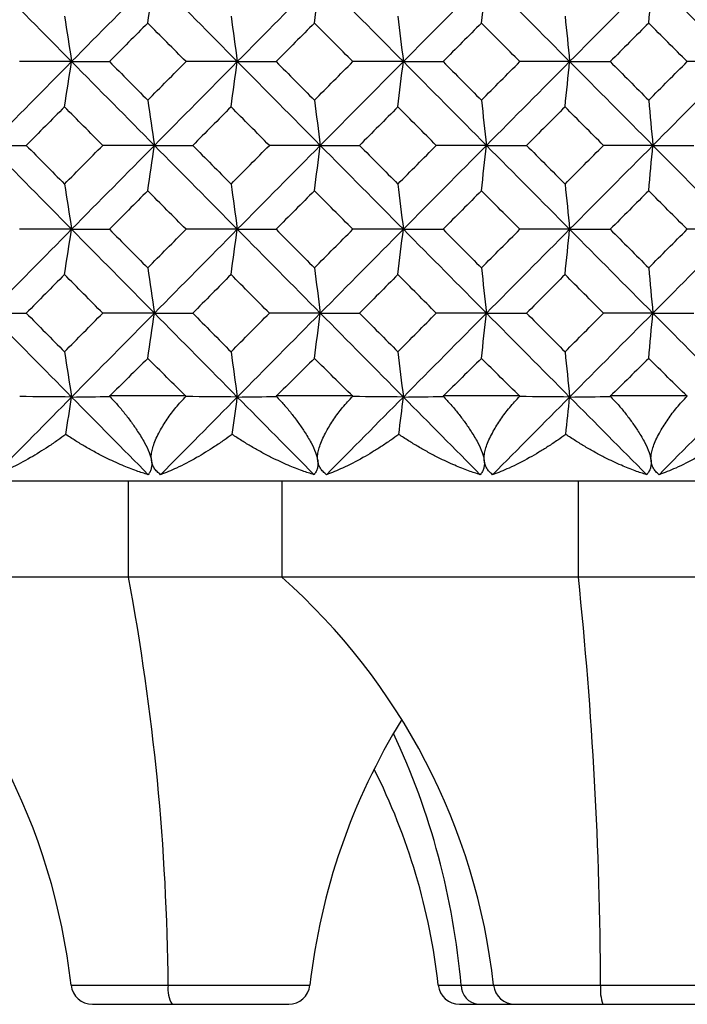
# Model space of a CAD drawing. Units: millimetres. Extents: x -100 to 290, y -337 to 1225.
# Drawn here: x -14 to -7, y 1051 to 1060 of the extents above; entities that cross this region are included whole.
import ezdxf

# ---------------------------------------------------------------- set-up
doc = ezdxf.new("R2010")
doc.units = ezdxf.units.MM

msp = doc.modelspace()

# ---------------------------------------------------------------- linework, layer by layer
at = {"color": 7, "linetype": 'Continuous', "lineweight": 25}
for p, q in [((-12.8912, 1056.9), (-12.1753, 1056.9)), ((-11.332, 1056.9), (-10.6147, 1056.9)), ((-9.77, 1056.9), (-9.0515, 1056.9)), ((-8.2056, 1056.9), (-7.4861, 1056.9)), ((-99.2, 1056.1), (99.2, 1056.1)), ((-12.7138, 1055.2), (-12.7138, 1056.1)), ((-11.2794, 1056.1), (-11.2794, 1055.2)), ((-8.5034, 1055.2), (-8.5034, 1056.1)), ((67.85, 1055.2), (-33.6404, 1055.2)), ((-13.2502, 1051.3777), (-11.0157, 1051.3777)), ((-9.8142, 1051.3777), (-6.3764, 1051.3777)), ((-13.0514, 1051.2), (-11.2145, 1051.2)), ((-9.6154, 1051.2), (-6.5752, 1051.2))]:
    msp.add_line(p, q, dxfattribs=at)
for centre, radius, start, end in [((-19.2129, 1050.71), 6, 6.38952, 48.44592), ((-34.0683, 1051.1951), 21.7268, 0.48165, 10.62208), ((-15.2593, 1050.71), 6, 6.38952, 48.44592), ((-46.7893, 1051.2073), 38.4935, 0.25376, 5.95371), ((-5.053, 1050.71), 6, 148.26911, 173.61048), ((-16.5565, 1050.7764), 6.9817, 4.94084, 25.08888), ((-15.7769, 1050.71), 6, 6.38952, 26.66326), ((-13.0514, 1051.4), 0.2, 186.38952, 270), ((-12.0857, 1051.3387), 0.2595, 171.35549, 212.31314), ((-11.2145, 1051.4), 0.2, 270, 353.61048), ((-9.6154, 1051.4), 0.2, 186.38952, 270), ((-9.4218, 1051.3781), 0.179, 180.10247, 264.1669), ((-9.0978, 1051.4), 0.2, 186.38952, 270), ((-7.8723, 1051.3372), 0.4258, 174.53561, 198.79817)]:
    msp.add_arc(centre, radius, start, end, dxfattribs=at)
for points in [[(-14.0197, 1060.8106), (-13.7618, 1060.5491), (-13.5037, 1060.2876), (-13.2456, 1060.026)], [(-12.4707, 1060.8106), (-12.7291, 1060.5491), (-12.9874, 1060.2876), (-13.2456, 1060.026)], [(-12.5333, 1060.3868), (-12.5124, 1060.5281), (-12.4915, 1060.6694), (-12.4707, 1060.8106)], [(-12.4707, 1060.8106), (-12.2122, 1060.5491), (-11.9537, 1060.2876), (-11.695, 1060.026)], [(-10.9186, 1060.8106), (-11.1775, 1060.5491), (-11.4363, 1060.2876), (-11.695, 1060.026)], [(-10.9734, 1060.3868), (-10.9551, 1060.5281), (-10.9368, 1060.6694), (-10.9186, 1060.8106)], [(-10.9186, 1060.8106), (-10.6596, 1060.5491), (-10.4006, 1060.2876), (-10.1415, 1060.026)], [(-9.3638, 1060.8106), (-9.6231, 1060.5491), (-9.8823, 1060.2876), (-10.1415, 1060.026)], [(-9.4108, 1060.3868), (-9.3951, 1060.5281), (-9.3794, 1060.6694), (-9.3638, 1060.8106)], [(-9.3638, 1060.8106), (-9.1044, 1060.5491), (-8.845, 1060.2876), (-8.5855, 1060.026)], [(-7.8067, 1060.8106), (-8.0664, 1060.5491), (-8.326, 1060.2876), (-8.5855, 1060.026)], [(-7.8459, 1060.3868), (-7.8328, 1060.5281), (-7.8197, 1060.6694), (-7.8067, 1060.8106)], [(-7.8067, 1060.8106), (-7.547, 1060.5491), (-7.2872, 1060.2876), (-7.0274, 1060.026)], [(-13.3121, 1060.4499), (-13.2899, 1060.3085), (-13.2677, 1060.1672), (-13.2456, 1060.026)], [(-12.5333, 1060.3868), (-12.6528, 1060.2665), (-12.7722, 1060.1463), (-12.8916, 1060.026)], [(-12.1749, 1060.026), (-12.2944, 1060.1463), (-12.4139, 1060.2665), (-12.5333, 1060.3868)], [(-11.7537, 1060.4499), (-11.7341, 1060.3085), (-11.7145, 1060.1672), (-11.695, 1060.026)], [(-10.9734, 1060.3868), (-11.0931, 1060.2665), (-11.2127, 1060.1463), (-11.3323, 1060.026)], [(-10.6144, 1060.026), (-10.7341, 1060.1463), (-10.8538, 1060.2665), (-10.9734, 1060.3868)], [(-10.1924, 1060.4499), (-10.1754, 1060.3085), (-10.1584, 1060.1672), (-10.1415, 1060.026)], [(-9.4108, 1060.3868), (-9.5307, 1060.2665), (-9.6505, 1060.1463), (-9.7703, 1060.026)], [(-9.0512, 1060.026), (-9.1711, 1060.1463), (-9.291, 1060.2665), (-9.4108, 1060.3868)], [(-8.6286, 1060.4499), (-8.6142, 1060.3085), (-8.5998, 1060.1672), (-8.5855, 1060.026)], [(-7.8459, 1060.3868), (-7.9659, 1060.2665), (-8.0859, 1060.1463), (-8.2059, 1060.026)], [(-7.4858, 1060.026), (-7.6059, 1060.1463), (-7.7259, 1060.2665), (-7.8459, 1060.3868)], [(-13.2456, 1060.026), (-13.5037, 1059.7644), (-13.7618, 1059.5027), (-14.0197, 1059.2411)], [(-13.2456, 1060.026), (-13.4076, 1060.026), (-13.5699, 1060.026), (-13.7325, 1060.026)], [(-13.3121, 1059.6021), (-13.2899, 1059.7434), (-13.2677, 1059.8847), (-13.2456, 1060.026)], [(-13.2456, 1060.026), (-12.9874, 1059.7644), (-12.7291, 1059.5027), (-12.4707, 1059.2411)], [(-13.2456, 1060.026), (-13.1279, 1060.026), (-13.0099, 1060.026), (-12.8916, 1060.026)], [(-12.8916, 1060.026), (-12.7722, 1059.9057), (-12.6528, 1059.7854), (-12.5333, 1059.665)], [(-12.5333, 1059.665), (-12.4139, 1059.7854), (-12.2944, 1059.9057), (-12.1749, 1060.026)], [(-11.695, 1060.026), (-11.9537, 1059.7644), (-12.2122, 1059.5027), (-12.4707, 1059.2411)], [(-11.695, 1060.026), (-11.8546, 1060.026), (-12.0146, 1060.026), (-12.1749, 1060.026)], [(-11.7537, 1059.6021), (-11.7341, 1059.7434), (-11.7145, 1059.8847), (-11.695, 1060.026)], [(-11.695, 1060.026), (-11.4363, 1059.7644), (-11.1775, 1059.5027), (-10.9186, 1059.2411)], [(-11.695, 1060.026), (-11.5745, 1060.026), (-11.4536, 1060.026), (-11.3323, 1060.026)], [(-11.3323, 1060.026), (-11.2127, 1059.9057), (-11.0931, 1059.7854), (-10.9734, 1059.665)], [(-10.9734, 1059.665), (-10.8538, 1059.7854), (-10.7341, 1059.9057), (-10.6144, 1060.026)], [(-10.1415, 1060.026), (-10.4006, 1059.7644), (-10.6596, 1059.5027), (-10.9186, 1059.2411)], [(-10.1415, 1060.026), (-10.2988, 1060.026), (-10.4564, 1060.026), (-10.6144, 1060.026)], [(-10.1924, 1059.6021), (-10.1754, 1059.7434), (-10.1584, 1059.8847), (-10.1415, 1060.026)], [(-10.1415, 1060.026), (-9.8823, 1059.7644), (-9.6231, 1059.5027), (-9.3638, 1059.2411)], [(-10.1415, 1060.026), (-10.0181, 1060.026), (-9.8944, 1060.026), (-9.7703, 1060.026)], [(-9.7703, 1060.026), (-9.6505, 1059.9057), (-9.5307, 1059.7854), (-9.4108, 1059.665)], [(-9.4108, 1059.665), (-9.291, 1059.7854), (-9.1711, 1059.9057), (-9.0512, 1060.026)], [(-8.5855, 1060.026), (-8.845, 1059.7644), (-9.1044, 1059.5027), (-9.3638, 1059.2411)], [(-8.5855, 1060.026), (-8.7404, 1060.026), (-8.8957, 1060.026), (-9.0512, 1060.026)], [(-8.6286, 1059.6021), (-8.6142, 1059.7434), (-8.5998, 1059.8847), (-8.5855, 1060.026)], [(-8.5855, 1060.026), (-8.326, 1059.7644), (-8.0664, 1059.5027), (-7.8067, 1059.2411)], [(-8.5855, 1060.026), (-8.4593, 1060.026), (-8.3328, 1060.026), (-8.2059, 1060.026)], [(-8.2059, 1060.026), (-8.0859, 1059.9057), (-7.9659, 1059.7854), (-7.8459, 1059.665)], [(-7.8459, 1059.665), (-7.7259, 1059.7854), (-7.6059, 1059.9057), (-7.4858, 1060.026)], [(-7.0274, 1060.026), (-7.2872, 1059.7644), (-7.547, 1059.5027), (-7.8067, 1059.2411)], [(-7.0274, 1060.026), (-7.1799, 1060.026), (-7.3327, 1060.026), (-7.4858, 1060.026)], [(-12.5333, 1059.665), (-12.5124, 1059.5237), (-12.4915, 1059.3823), (-12.4707, 1059.2411)], [(-10.9734, 1059.665), (-10.9551, 1059.5237), (-10.9368, 1059.3823), (-10.9186, 1059.2411)], [(-9.4108, 1059.665), (-9.3951, 1059.5237), (-9.3794, 1059.3823), (-9.3638, 1059.2411)], [(-7.8459, 1059.665), (-7.8328, 1059.5237), (-7.8197, 1059.3823), (-7.8067, 1059.2411)], [(-13.3121, 1059.6021), (-13.4315, 1059.4817), (-13.5508, 1059.3614), (-13.6701, 1059.2411)], [(-12.954, 1059.2411), (-13.0734, 1059.3614), (-13.1928, 1059.4817), (-13.3121, 1059.6021)], [(-11.7537, 1059.6021), (-11.8733, 1059.4817), (-11.9929, 1059.3614), (-12.1124, 1059.2411)], [(-11.3949, 1059.2411), (-11.5146, 1059.3614), (-11.6342, 1059.4817), (-11.7537, 1059.6021)], [(-10.1924, 1059.6021), (-10.3122, 1059.4817), (-10.432, 1059.3614), (-10.5517, 1059.2411)], [(-9.833, 1059.2411), (-9.9529, 1059.3614), (-10.0727, 1059.4817), (-10.1924, 1059.6021)], [(-8.6286, 1059.6021), (-8.7486, 1059.4817), (-8.8685, 1059.3614), (-8.9885, 1059.2411)], [(-8.2687, 1059.2411), (-8.3887, 1059.3614), (-8.5087, 1059.4817), (-8.6286, 1059.6021)], [(-14.0197, 1059.2411), (-13.7618, 1058.9794), (-13.5037, 1058.7177), (-13.2456, 1058.456)], [(-14.0197, 1059.2411), (-13.9035, 1059.2411), (-13.787, 1059.2411), (-13.6701, 1059.2411)], [(-13.6701, 1059.2411), (-13.5508, 1059.1207), (-13.4315, 1059.0004), (-13.3121, 1058.88)], [(-13.3121, 1058.88), (-13.1928, 1059.0004), (-13.0734, 1059.1207), (-12.954, 1059.2411)], [(-12.4707, 1059.2411), (-12.7291, 1058.9794), (-12.9874, 1058.7177), (-13.2456, 1058.456)], [(-12.4707, 1059.2411), (-12.6315, 1059.2411), (-12.7926, 1059.2411), (-12.954, 1059.2411)], [(-12.5333, 1058.8171), (-12.5124, 1058.9585), (-12.4915, 1059.0998), (-12.4707, 1059.2411)], [(-12.4707, 1059.2411), (-12.2122, 1058.9794), (-11.9537, 1058.7177), (-11.695, 1058.456)], [(-12.4707, 1059.2411), (-12.3516, 1059.2411), (-12.2322, 1059.2411), (-12.1124, 1059.2411)], [(-12.1124, 1059.2411), (-11.9929, 1059.1207), (-11.8733, 1059.0004), (-11.7537, 1058.88)], [(-11.7537, 1058.88), (-11.6342, 1059.0004), (-11.5146, 1059.1207), (-11.3949, 1059.2411)], [(-10.9186, 1059.2411), (-11.1775, 1058.9794), (-11.4363, 1058.7177), (-11.695, 1058.456)], [(-10.9186, 1059.2411), (-11.077, 1059.2411), (-11.2358, 1059.2411), (-11.3949, 1059.2411)], [(-10.9734, 1058.8171), (-10.9551, 1058.9585), (-10.9368, 1059.0998), (-10.9186, 1059.2411)], [(-10.9186, 1059.2411), (-10.6596, 1058.9794), (-10.4006, 1058.7177), (-10.1415, 1058.456)], [(-10.9186, 1059.2411), (-10.7966, 1059.2411), (-10.6744, 1059.2411), (-10.5517, 1059.2411)], [(-10.5517, 1059.2411), (-10.432, 1059.1207), (-10.3122, 1059.0004), (-10.1924, 1058.88)], [(-10.1924, 1058.88), (-10.0727, 1059.0004), (-9.9529, 1059.1207), (-9.833, 1059.2411)], [(-9.3638, 1059.2411), (-9.6231, 1058.9794), (-9.8823, 1058.7177), (-10.1415, 1058.456)], [(-9.3638, 1059.2411), (-9.5199, 1059.2411), (-9.6763, 1059.2411), (-9.833, 1059.2411)], [(-9.4108, 1058.8171), (-9.3951, 1058.9585), (-9.3794, 1059.0998), (-9.3638, 1059.2411)], [(-9.3638, 1059.2411), (-9.1044, 1058.9794), (-8.845, 1058.7177), (-8.5855, 1058.456)], [(-9.3638, 1059.2411), (-9.239, 1059.2411), (-9.1139, 1059.2411), (-8.9885, 1059.2411)], [(-8.9885, 1059.2411), (-8.8685, 1059.1207), (-8.7486, 1059.0004), (-8.6286, 1058.88)], [(-8.6286, 1058.88), (-8.5087, 1059.0004), (-8.3887, 1059.1207), (-8.2687, 1059.2411)], [(-7.8067, 1059.2411), (-8.0664, 1058.9794), (-8.326, 1058.7177), (-8.5855, 1058.456)], [(-7.8067, 1059.2411), (-7.9604, 1059.2411), (-8.1144, 1059.2411), (-8.2687, 1059.2411)], [(-7.8459, 1058.8171), (-7.8328, 1058.9585), (-7.8197, 1059.0998), (-7.8067, 1059.2411)], [(-7.8067, 1059.2411), (-7.547, 1058.9794), (-7.2872, 1058.7177), (-7.0274, 1058.456)], [(-7.8067, 1059.2411), (-7.6791, 1059.2411), (-7.5512, 1059.2411), (-7.423, 1059.2411)], [(-13.3121, 1058.88), (-13.2899, 1058.7386), (-13.2677, 1058.5973), (-13.2456, 1058.456)], [(-11.7537, 1058.88), (-11.7341, 1058.7386), (-11.7145, 1058.5973), (-11.695, 1058.456)], [(-10.1924, 1058.88), (-10.1754, 1058.7386), (-10.1584, 1058.5973), (-10.1415, 1058.456)], [(-8.6286, 1058.88), (-8.6142, 1058.7386), (-8.5998, 1058.5973), (-8.5855, 1058.456)], [(-12.5333, 1058.8171), (-12.6528, 1058.6967), (-12.7722, 1058.5764), (-12.8917, 1058.456)], [(-12.1748, 1058.456), (-12.2944, 1058.5764), (-12.4139, 1058.6967), (-12.5333, 1058.8171)], [(-10.9734, 1058.8171), (-11.0931, 1058.6967), (-11.2128, 1058.5764), (-11.3324, 1058.456)], [(-10.6143, 1058.456), (-10.734, 1058.5764), (-10.8537, 1058.6967), (-10.9734, 1058.8171)], [(-9.4108, 1058.8171), (-9.5307, 1058.6967), (-9.6506, 1058.5764), (-9.7704, 1058.456)], [(-9.0511, 1058.456), (-9.171, 1058.5764), (-9.291, 1058.6967), (-9.4108, 1058.8171)], [(-7.8459, 1058.8171), (-7.966, 1058.6967), (-8.086, 1058.5764), (-8.206, 1058.456)], [(-7.4857, 1058.456), (-7.6058, 1058.5764), (-7.7259, 1058.6967), (-7.8459, 1058.8171)], [(-13.2456, 1058.456), (-13.5037, 1058.1942), (-13.7618, 1057.9325), (-14.0197, 1057.6707)], [(-13.2456, 1058.456), (-13.4075, 1058.456), (-13.5698, 1058.456), (-13.7324, 1058.456)], [(-13.3121, 1058.032), (-13.2899, 1058.1733), (-13.2677, 1058.3147), (-13.2456, 1058.456)], [(-13.2456, 1058.456), (-12.9874, 1058.1942), (-12.7291, 1057.9325), (-12.4707, 1057.6707)], [(-13.2456, 1058.456), (-13.128, 1058.456), (-13.01, 1058.456), (-12.8917, 1058.456)], [(-12.8917, 1058.456), (-12.7722, 1058.3356), (-12.6528, 1058.2152), (-12.5333, 1058.0948)], [(-12.5333, 1058.0948), (-12.4138, 1058.2152), (-12.2943, 1058.3356), (-12.1748, 1058.456)], [(-11.695, 1058.456), (-11.9537, 1058.1942), (-12.2122, 1057.9325), (-12.4707, 1057.6707)], [(-11.695, 1058.456), (-11.8546, 1058.456), (-12.0146, 1058.456), (-12.1748, 1058.456)], [(-11.7537, 1058.032), (-11.7341, 1058.1733), (-11.7145, 1058.3147), (-11.695, 1058.456)], [(-11.695, 1058.456), (-11.4363, 1058.1942), (-11.1775, 1057.9325), (-10.9186, 1057.6707)], [(-11.695, 1058.456), (-11.5745, 1058.456), (-11.4537, 1058.456), (-11.3324, 1058.456)], [(-11.3324, 1058.456), (-11.2128, 1058.3356), (-11.0931, 1058.2152), (-10.9734, 1058.0948)], [(-10.9734, 1058.0948), (-10.8537, 1058.2152), (-10.734, 1058.3356), (-10.6143, 1058.456)], [(-10.1415, 1058.456), (-10.4006, 1058.1942), (-10.6596, 1057.9325), (-10.9186, 1057.6707)], [(-10.1415, 1058.456), (-10.2988, 1058.456), (-10.4564, 1058.456), (-10.6143, 1058.456)], [(-10.1924, 1058.032), (-10.1754, 1058.1733), (-10.1584, 1058.3147), (-10.1415, 1058.456)], [(-10.1415, 1058.456), (-9.8823, 1058.1942), (-9.6231, 1057.9325), (-9.3638, 1057.6707)], [(-10.1415, 1058.456), (-10.0182, 1058.456), (-9.8945, 1058.456), (-9.7704, 1058.456)], [(-9.7704, 1058.456), (-9.6506, 1058.3356), (-9.5307, 1058.2152), (-9.4108, 1058.0948)], [(-9.4108, 1058.0948), (-9.2909, 1058.2152), (-9.171, 1058.3356), (-9.0511, 1058.456)], [(-8.5855, 1058.456), (-8.845, 1058.1942), (-9.1044, 1057.9325), (-9.3638, 1057.6707)], [(-8.5855, 1058.456), (-8.7404, 1058.456), (-8.8956, 1058.456), (-9.0511, 1058.456)], [(-8.6286, 1058.032), (-8.6142, 1058.1733), (-8.5998, 1058.3147), (-8.5855, 1058.456)], [(-8.5855, 1058.456), (-8.326, 1058.1942), (-8.0664, 1057.9325), (-7.8067, 1057.6707)], [(-8.5855, 1058.456), (-8.4594, 1058.456), (-8.3329, 1058.456), (-8.206, 1058.456)], [(-8.206, 1058.456), (-8.086, 1058.3356), (-7.966, 1058.2152), (-7.8459, 1058.0948)], [(-7.8459, 1058.0948), (-7.7259, 1058.2152), (-7.6058, 1058.3356), (-7.4857, 1058.456)], [(-7.0274, 1058.456), (-7.2872, 1058.1942), (-7.547, 1057.9325), (-7.8067, 1057.6707)], [(-7.0274, 1058.456), (-7.1798, 1058.456), (-7.3326, 1058.456), (-7.4857, 1058.456)], [(-12.5333, 1058.0948), (-12.5124, 1057.9534), (-12.4915, 1057.812), (-12.4707, 1057.6707)], [(-10.9734, 1058.0948), (-10.9551, 1057.9534), (-10.9368, 1057.812), (-10.9186, 1057.6707)], [(-9.4108, 1058.0948), (-9.3951, 1057.9534), (-9.3794, 1057.812), (-9.3638, 1057.6707)], [(-7.8459, 1058.0948), (-7.8328, 1057.9534), (-7.8197, 1057.812), (-7.8067, 1057.6707)], [(-13.3121, 1058.032), (-13.4315, 1057.9116), (-13.5508, 1057.7912), (-13.6701, 1057.6707)], [(-12.954, 1057.6707), (-13.0734, 1057.7912), (-13.1928, 1057.9116), (-13.3121, 1058.032)], [(-11.7537, 1058.032), (-11.8733, 1057.9116), (-11.9929, 1057.7912), (-12.1125, 1057.6707)], [(-11.3949, 1057.6707), (-11.5145, 1057.7912), (-11.6342, 1057.9116), (-11.7537, 1058.032)], [(-10.1924, 1058.032), (-10.3122, 1057.9116), (-10.432, 1057.7912), (-10.5518, 1057.6707)], [(-9.833, 1057.6707), (-9.9528, 1057.7912), (-10.0726, 1057.9116), (-10.1924, 1058.032)], [(-8.6286, 1058.032), (-8.7486, 1057.9116), (-8.8686, 1057.7912), (-8.9885, 1057.6707)], [(-8.2686, 1057.6707), (-8.3887, 1057.7912), (-8.5087, 1057.9116), (-8.6286, 1058.032)], [(-14.0197, 1057.6707), (-13.7618, 1057.409), (-13.5037, 1057.1472), (-13.2456, 1056.8854)], [(-14.0197, 1057.6707), (-13.9035, 1057.6707), (-13.787, 1057.6707), (-13.6701, 1057.6707)], [(-13.6701, 1057.6707), (-13.5508, 1057.5503), (-13.4315, 1057.4299), (-13.3121, 1057.3095)], [(-13.3121, 1057.3095), (-13.1928, 1057.4299), (-13.0734, 1057.5503), (-12.954, 1057.6707)], [(-12.4707, 1057.6707), (-12.7291, 1057.409), (-12.9874, 1057.1472), (-13.2456, 1056.8854)], [(-12.4707, 1057.6707), (-12.6315, 1057.6707), (-12.7926, 1057.6707), (-12.954, 1057.6707)], [(-12.5333, 1057.2467), (-12.5124, 1057.3881), (-12.4915, 1057.5294), (-12.4707, 1057.6707)], [(-12.4707, 1057.6707), (-12.2122, 1057.409), (-11.9537, 1057.1472), (-11.695, 1056.8854)], [(-12.4707, 1057.6707), (-12.3516, 1057.6707), (-12.2322, 1057.6707), (-12.1125, 1057.6707)], [(-12.1125, 1057.6707), (-11.9929, 1057.5503), (-11.8733, 1057.4299), (-11.7537, 1057.3095)], [(-11.7537, 1057.3095), (-11.6341, 1057.4299), (-11.5145, 1057.5503), (-11.3949, 1057.6707)], [(-10.9186, 1057.6707), (-11.1775, 1057.409), (-11.4363, 1057.1472), (-11.695, 1056.8854)], [(-10.9186, 1057.6707), (-11.077, 1057.6707), (-11.2358, 1057.6707), (-11.3949, 1057.6707)], [(-10.9734, 1057.2467), (-10.9551, 1057.3881), (-10.9368, 1057.5294), (-10.9186, 1057.6707)], [(-10.9186, 1057.6707), (-10.6596, 1057.409), (-10.4006, 1057.1472), (-10.1415, 1056.8854)], [(-10.9186, 1057.6707), (-10.7967, 1057.6707), (-10.6744, 1057.6707), (-10.5518, 1057.6707)], [(-10.5518, 1057.6707), (-10.432, 1057.5503), (-10.3123, 1057.4299), (-10.1924, 1057.3095)], [(-10.1924, 1057.3095), (-10.0726, 1057.4299), (-9.9528, 1057.5503), (-9.833, 1057.6707)], [(-9.3638, 1057.6707), (-9.6231, 1057.409), (-9.8823, 1057.1472), (-10.1415, 1056.8854)], [(-9.3638, 1057.6707), (-9.5199, 1057.6707), (-9.6763, 1057.6707), (-9.833, 1057.6707)], [(-9.4108, 1057.2467), (-9.3951, 1057.3881), (-9.3794, 1057.5294), (-9.3638, 1057.6707)], [(-9.3638, 1057.6707), (-9.1044, 1057.409), (-8.845, 1057.1472), (-8.5855, 1056.8854)], [(-9.3638, 1057.6707), (-9.2391, 1057.6707), (-9.114, 1057.6707), (-8.9885, 1057.6707)], [(-8.9885, 1057.6707), (-8.8686, 1057.5503), (-8.7486, 1057.4299), (-8.6286, 1057.3095)], [(-8.6286, 1057.3095), (-8.5086, 1057.4299), (-8.3886, 1057.5503), (-8.2686, 1057.6707)], [(-7.8067, 1057.6707), (-8.0664, 1057.409), (-8.326, 1057.1472), (-8.5855, 1056.8854)], [(-7.8067, 1057.6707), (-7.9603, 1057.6707), (-8.1143, 1057.6707), (-8.2686, 1057.6707)], [(-7.8459, 1057.2467), (-7.8328, 1057.3881), (-7.8197, 1057.5294), (-7.8067, 1057.6707)], [(-7.8067, 1057.6707), (-7.547, 1057.409), (-7.2872, 1057.1472), (-7.0274, 1056.8854)], [(-7.8067, 1057.6707), (-7.6792, 1057.6707), (-7.5513, 1057.6707), (-7.423, 1057.6707)], [(-13.3121, 1057.3095), (-13.2899, 1057.1681), (-13.2677, 1057.0267), (-13.2456, 1056.8854)], [(-11.7537, 1057.3095), (-11.7341, 1057.1681), (-11.7145, 1057.0267), (-11.695, 1056.8854)], [(-10.1924, 1057.3095), (-10.1754, 1057.1681), (-10.1584, 1057.0267), (-10.1415, 1056.8854)], [(-8.6286, 1057.3095), (-8.6142, 1057.1681), (-8.5998, 1057.0267), (-8.5855, 1056.8854)], [(-12.5333, 1057.2467), (-12.6527, 1057.1287), (-12.772, 1057.0107), (-12.8912, 1056.8927)], [(-12.1753, 1056.8927), (-12.2946, 1057.0107), (-12.414, 1057.1287), (-12.5333, 1057.2467)], [(-10.9734, 1057.2467), (-11.093, 1057.1287), (-11.2125, 1057.0107), (-11.332, 1056.8927)], [(-10.6147, 1056.8927), (-10.7343, 1057.0107), (-10.8539, 1057.1287), (-10.9734, 1057.2467)], [(-9.4108, 1057.2467), (-9.5306, 1057.1287), (-9.6503, 1057.0107), (-9.77, 1056.8927)], [(-9.0515, 1056.8927), (-9.1713, 1057.0107), (-9.2911, 1057.1287), (-9.4108, 1057.2467)], [(-7.8459, 1057.2467), (-7.9658, 1057.1287), (-8.0857, 1057.0107), (-8.2056, 1056.8927)], [(-7.4861, 1056.8927), (-7.6061, 1057.0107), (-7.726, 1057.1287), (-7.8459, 1057.2467)], [(-13.2456, 1056.8854), (-13.4846, 1056.6431), (-13.7234, 1056.4007), (-13.9622, 1056.1584)], [(-13.2456, 1056.8854), (-13.4068, 1056.8869), (-13.5684, 1056.8883), (-13.7303, 1056.8898)], [(-13.3004, 1056.5356), (-13.2821, 1056.6522), (-13.2638, 1056.7688), (-13.2456, 1056.8854)], [(-13.2456, 1056.8854), (-13.1269, 1056.887), (-13.0079, 1056.8886), (-12.8885, 1056.8902)], [(-13.2456, 1056.8854), (-13.0066, 1056.6431), (-12.7675, 1056.4007), (-12.5283, 1056.1584)], [(-11.695, 1056.8854), (-11.9344, 1056.6431), (-12.1738, 1056.4007), (-12.413, 1056.1584)], [(-11.695, 1056.8854), (-11.8539, 1056.8869), (-12.0131, 1056.8883), (-12.1727, 1056.8898)], [(-11.7434, 1056.5356), (-11.7272, 1056.6522), (-11.7111, 1056.7688), (-11.695, 1056.8854)], [(-11.695, 1056.8854), (-11.5735, 1056.887), (-11.4516, 1056.8886), (-11.3293, 1056.8902)], [(-11.695, 1056.8854), (-11.4555, 1056.6431), (-11.216, 1056.4007), (-10.9763, 1056.1584)], [(-10.1415, 1056.8854), (-10.3814, 1056.6431), (-10.6211, 1056.4007), (-10.8608, 1056.1584)], [(-10.1415, 1056.8854), (-10.298, 1056.8869), (-10.4549, 1056.8883), (-10.6121, 1056.8898)], [(-10.1835, 1056.5356), (-10.1695, 1056.6522), (-10.1554, 1056.7688), (-10.1415, 1056.8854)], [(-10.1415, 1056.8854), (-10.0171, 1056.887), (-9.8924, 1056.8886), (-9.7673, 1056.8902)], [(-10.1415, 1056.8854), (-9.9016, 1056.6431), (-9.6617, 1056.4007), (-9.4216, 1056.1584)], [(-8.5855, 1056.8854), (-8.8257, 1056.6431), (-9.0659, 1056.4007), (-9.3059, 1056.1584)], [(-8.5855, 1056.8854), (-8.7396, 1056.8869), (-8.8941, 1056.8883), (-9.0489, 1056.8898)], [(-8.6211, 1056.5356), (-8.6092, 1056.6522), (-8.5973, 1056.7688), (-8.5855, 1056.8854)], [(-8.5855, 1056.8854), (-8.4583, 1056.887), (-8.3308, 1056.8886), (-8.2029, 1056.8902)], [(-8.5855, 1056.8854), (-8.3453, 1056.6431), (-8.105, 1056.4007), (-7.8646, 1056.1584)], [(-7.0274, 1056.8854), (-7.2679, 1056.6431), (-7.5084, 1056.4007), (-7.7488, 1056.1584)]]:
    msp.add_open_spline(points, degree=3, dxfattribs=at)
for points, knots in [([(-12.8912, 1056.8927), (-12.8665, 1056.8669), (-12.8173, 1056.8155), (-12.7491, 1056.7332), (-12.6855, 1056.6489), (-12.6215, 1056.5563), (-12.5629, 1056.4613), (-12.5165, 1056.3682), (-12.5041, 1056.3164), (-12.4982, 1056.2918)], [0, 0, 0, 0, 0.135958, 0.270915, 0.405529, 0.540464, 0.710684, 0.862449, 1, 1, 1, 1]), ([(-12.4982, 1056.2918), (-12.4993, 1056.3061), (-12.5015, 1056.3354), (-12.4937, 1056.3851), (-12.4781, 1056.4399), (-12.4536, 1056.5003), (-12.4131, 1056.5799), (-12.3535, 1056.6776), (-12.272, 1056.7894), (-12.2076, 1056.8582), (-12.1752, 1056.8927)], [0, 0, 0, 0, 0.081357, 0.167106, 0.258347, 0.355997, 0.460808, 0.640182, 0.819395, 1, 1, 1, 1]), ([(-11.332, 1056.8927), (-11.3073, 1056.8669), (-11.2579, 1056.8155), (-11.1898, 1056.7332), (-11.1265, 1056.6489), (-11.063, 1056.5563), (-11.0051, 1056.4613), (-10.9597, 1056.3682), (-10.9482, 1056.3164), (-10.9427, 1056.2918)], [0, 0, 0, 0, 0.135958, 0.270915, 0.405529, 0.540464, 0.710684, 0.862449, 1, 1, 1, 1]), ([(-10.9427, 1056.2918), (-10.9435, 1056.3061), (-10.9452, 1056.3354), (-10.9367, 1056.3851), (-10.9204, 1056.4399), (-10.8952, 1056.5003), (-10.854, 1056.5799), (-10.7938, 1056.6776), (-10.7117, 1056.7894), (-10.6471, 1056.8582), (-10.6147, 1056.8927)], [0, 0, 0, 0, 0.081357, 0.167106, 0.258347, 0.355997, 0.460808, 0.640182, 0.819395, 1, 1, 1, 1]), ([(-9.77, 1056.8927), (-9.7452, 1056.8669), (-9.6959, 1056.8155), (-9.6278, 1056.7332), (-9.5648, 1056.6489), (-9.5017, 1056.5563), (-9.4446, 1056.4613), (-9.4002, 1056.3682), (-9.3896, 1056.3164), (-9.3845, 1056.2918)], [0, 0, 0, 0, 0.135958, 0.270915, 0.405529, 0.540464, 0.710684, 0.862449, 1, 1, 1, 1]), ([(-9.3845, 1056.2918), (-9.3851, 1056.3061), (-9.3862, 1056.3354), (-9.377, 1056.3851), (-9.36, 1056.4399), (-9.3341, 1056.5003), (-9.2923, 1056.5799), (-9.2313, 1056.6776), (-9.1488, 1056.7894), (-9.084, 1056.8582), (-9.0515, 1056.8927)], [0, 0, 0, 0, 0.081357, 0.167106, 0.258347, 0.355997, 0.460808, 0.640182, 0.819395, 1, 1, 1, 1]), ([(-8.2056, 1056.8927), (-8.1808, 1056.8669), (-8.1314, 1056.8155), (-8.0635, 1056.7332), (-8.0007, 1056.6489), (-7.9381, 1056.5563), (-7.8817, 1056.4613), (-7.8384, 1056.3682), (-7.8286, 1056.3164), (-7.8239, 1056.2918)], [0, 0, 0, 0, 0.1359577, 0.2709151, 0.4055292, 0.5404637, 0.7106838, 0.8624488, 1, 1, 1, 1]), ([(-7.8239, 1056.2918), (-7.8243, 1056.3061), (-7.8249, 1056.3354), (-7.815, 1056.3851), (-7.7973, 1056.4399), (-7.7708, 1056.5003), (-7.7282, 1056.5799), (-7.6666, 1056.6776), (-7.5836, 1056.7894), (-7.5187, 1056.8582), (-7.4861, 1056.8927)], [0, 0, 0, 0, 0.081357, 0.167106, 0.258347, 0.355997, 0.460808, 0.640182, 0.819395, 1, 1, 1, 1]), ([(-13.3004, 1056.5356), (-13.325, 1056.5177), (-13.3795, 1056.478), (-13.4619, 1056.422), (-13.5473, 1056.3671), (-13.6658, 1056.2965), (-13.8067, 1056.221), (-13.9137, 1056.1779), (-13.9622, 1056.1584)], [0, 0, 0, 0, 0.107722, 0.238407, 0.3620314, 0.4856613, 0.7669083, 1, 1, 1, 1]), ([(-12.5283, 1056.1584), (-12.5651, 1056.17), (-12.6458, 1056.1953), (-12.7789, 1056.2481), (-12.9071, 1056.3071), (-13.0227, 1056.3671), (-13.1173, 1056.4202), (-13.2102, 1056.476), (-13.2703, 1056.5157), (-13.3004, 1056.5356)], [0, 0, 0, 0, 0.144041, 0.315243, 0.513694, 0.637451, 0.761592, 0.880587, 1, 1, 1, 1]), ([(-11.7434, 1056.5356), (-11.7682, 1056.5177), (-11.8231, 1056.478), (-11.9063, 1056.422), (-11.9926, 1056.3671), (-12.1124, 1056.2965), (-12.2551, 1056.221), (-12.3638, 1056.1779), (-12.413, 1056.1584)], [0, 0, 0, 0, 0.1077219, 0.2384069, 0.3620312, 0.4856611, 0.7669082, 1, 1, 1, 1]), ([(-10.9763, 1056.1584), (-11.0128, 1056.17), (-11.0927, 1056.1953), (-11.2247, 1056.2481), (-11.352, 1056.3071), (-11.4669, 1056.3671), (-11.561, 1056.4202), (-11.6535, 1056.476), (-11.7134, 1056.5157), (-11.7434, 1056.5356)], [0, 0, 0, 0, 0.144041, 0.315243, 0.513694, 0.637451, 0.761592, 0.880587, 1, 1, 1, 1]), ([(-10.1835, 1056.5356), (-10.2085, 1056.5177), (-10.2638, 1056.478), (-10.3477, 1056.422), (-10.4349, 1056.3671), (-10.556, 1056.2965), (-10.7005, 1056.221), (-10.8108, 1056.1779), (-10.8608, 1056.1584)], [0, 0, 0, 0, 0.107722, 0.238407, 0.362031, 0.485661, 0.766908, 1, 1, 1, 1]), ([(-9.4216, 1056.1584), (-9.4578, 1056.17), (-9.5369, 1056.1953), (-9.6678, 1056.2481), (-9.7941, 1056.3071), (-9.9083, 1056.3671), (-10.0019, 1056.4202), (-10.0939, 1056.476), (-10.1536, 1056.5157), (-10.1835, 1056.5356)], [0, 0, 0, 0, 0.1440407, 0.3152433, 0.5136944, 0.6374513, 0.7615925, 0.8805866, 1, 1, 1, 1]), ([(-8.6211, 1056.5356), (-8.6462, 1056.5177), (-8.702, 1056.478), (-8.7866, 1056.422), (-8.8746, 1056.3671), (-8.9971, 1056.2965), (-9.1432, 1056.221), (-9.2552, 1056.1779), (-9.3059, 1056.1584)], [0, 0, 0, 0, 0.107722, 0.238407, 0.362031, 0.485661, 0.766908, 1, 1, 1, 1]), ([(-7.8646, 1056.1584), (-7.9004, 1056.17), (-7.9787, 1056.1953), (-8.1085, 1056.2481), (-8.2339, 1056.3071), (-8.3473, 1056.3671), (-8.4403, 1056.4202), (-8.5319, 1056.476), (-8.5913, 1056.5157), (-8.6211, 1056.5356)], [0, 0, 0, 0, 0.1440407, 0.3152433, 0.5136944, 0.6374513, 0.7615925, 0.8805866, 1, 1, 1, 1]), ([(-7.0565, 1056.5356), (-7.0819, 1056.5177), (-7.138, 1056.478), (-7.2234, 1056.422), (-7.3122, 1056.3671), (-7.4359, 1056.2965), (-7.5837, 1056.221), (-7.6973, 1056.1779), (-7.7488, 1056.1584)], [0, 0, 0, 0, 0.107722, 0.238407, 0.362031, 0.485661, 0.766908, 1, 1, 1, 1]), ([(-12.4982, 1056.2918), (-12.497, 1056.2792), (-12.4943, 1056.2531), (-12.4993, 1056.2181), (-12.5101, 1056.1852), (-12.5221, 1056.1675), (-12.5283, 1056.1584)], [0, 0, 0, 0, 0.2240747, 0.4637476, 0.7216803, 1, 1, 1, 1]), ([(-12.413, 1056.1584), (-12.4246, 1056.1675), (-12.4468, 1056.1852), (-12.4721, 1056.2181), (-12.4903, 1056.2531), (-12.4956, 1056.2792), (-12.4982, 1056.2918)], [0, 0, 0, 0, 0.278539, 0.536546, 0.776146, 1, 1, 1, 1]), ([(-10.9427, 1056.2918), (-10.9417, 1056.2792), (-10.9396, 1056.2531), (-10.9454, 1056.2181), (-10.9571, 1056.1852), (-10.9697, 1056.1675), (-10.9763, 1056.1584)], [0, 0, 0, 0, 0.2240747, 0.4637476, 0.7216803, 1, 1, 1, 1]), ([(-10.8608, 1056.1584), (-10.872, 1056.1675), (-10.8937, 1056.1852), (-10.9181, 1056.2181), (-10.9355, 1056.2531), (-10.9403, 1056.2792), (-10.9427, 1056.2918)], [0, 0, 0, 0, 0.278539, 0.536546, 0.776146, 1, 1, 1, 1]), ([(-9.3845, 1056.2918), (-9.3837, 1056.2792), (-9.3821, 1056.2531), (-9.3888, 1056.2181), (-9.4014, 1056.1852), (-9.4147, 1056.1675), (-9.4216, 1056.1584)], [0, 0, 0, 0, 0.224075, 0.463748, 0.72168, 1, 1, 1, 1]), ([(-9.3059, 1056.1584), (-9.3169, 1056.1675), (-9.3379, 1056.1852), (-9.3614, 1056.2181), (-9.378, 1056.2531), (-9.3824, 1056.2792), (-9.3845, 1056.2918)], [0, 0, 0, 0, 0.278539, 0.536546, 0.776146, 1, 1, 1, 1]), ([(-7.8239, 1056.2918), (-7.8234, 1056.2792), (-7.8223, 1056.2531), (-7.8298, 1056.2181), (-7.8433, 1056.1852), (-7.8573, 1056.1675), (-7.8646, 1056.1584)], [0, 0, 0, 0, 0.224075, 0.463748, 0.72168, 1, 1, 1, 1]), ([(-7.7488, 1056.1584), (-7.7594, 1056.1675), (-7.7798, 1056.1852), (-7.8024, 1056.2181), (-7.8182, 1056.2531), (-7.8221, 1056.2792), (-7.8239, 1056.2918)], [0, 0, 0, 0, 0.278539, 0.536546, 0.776146, 1, 1, 1, 1])]:
    msp.add_open_spline(points, degree=3, knots=knots, dxfattribs=at)

doc.saveas('drawing.dxf')
